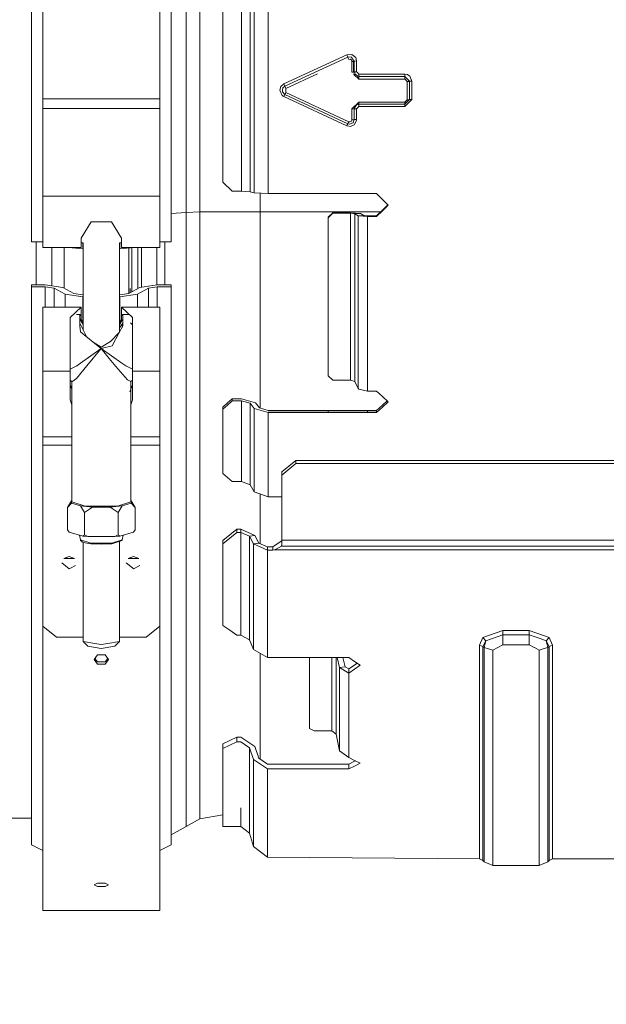
# Model space of a CAD drawing. Units: millimetres. Extents: x 755 to 8656, y -278 to 3601.
# Drawn here: x 3929 to 4057, y 604 to 817 of the extents above; entities that cross this region are included whole.
import ezdxf

# ---------------------------------------------------------------- set-up
doc = ezdxf.new("R2010")
doc.units = ezdxf.units.MM
doc.layers.add('1', color=7, linetype='Continuous', true_color=0xffffff)
doc.styles.add('blockfont', font='simplex.shx')
doc.dimstyles.get("Standard").update_dxf_attribs({"dimtxt": 0.18, "dimasz": 0.18, "dimexe": 0.18, "dimexo": 0.0625, "dimgap": 0.09, "dimtad": 0, "dimtih": 1, "dimtoh": 1, "dimdec": 4, "dimzin": 0, "dimdsep": 46, "dimtxsty": 'Standard', "dimcen": 0.09, "dimadec": 0, "dimazin": 0, "dimtfac": 1, "dimtdec": 4, "dimtofl": 0, "dimtmove": 0, "dimatfit": 3, "dimfxl": 1, "dimtolj": 1, "dimtzin": 0, "dimarcsym": 0})

# ---------------------------------------------------------------- blocks, each defined once
blk = doc.blocks.new('_U3')
at = {"layer": '1', "color": 18, "lineweight": 35}
for p, q in [((4365, 1300), (4365, 246.747462)), ((2000, 430), (2000, 246.747462)), ((2000, 248.747462), (3074.541667, 248.747462)), ((4365, 248.747462), (3290.458333, 248.747462))]:
    blk.add_line(p, q, dxfattribs=at)
at = {"layer": '1', "color": 18, "lineweight": 13}
for p, q in [((3079.166667, 173.747462), (3054.166667, 173.747462)), ((3054.166667, 173.747462), (3054.166667, 79.997462)), ((3310.833333, 173.747462), (3285.833333, 173.747462)), ((3310.833333, 79.997462), (3310.833333, 173.747462)), ((3054.166667, 79.997462), (3079.166667, 79.997462)), ((3285.833333, 79.997462), (3310.833333, 79.997462))]:
    blk.add_line(p, q, dxfattribs=at)
at = {"layer": '1', "color": 18, "lineweight": 70}
for points in [[(2000, 248.747462), (2049.999951, 262.144921), (2050.000049, 235.350002)], [(4365, 248.747462), (4315.000049, 235.350002), (4314.999951, 262.144921)]]:
    blk.add_solid(points, dxfattribs=at)
at = {"layer": '1', "color": 18, "linetype": 'Continuous', "lineweight": 13, "char_height": 50, "attachment_point": 7, "line_spacing_factor": 0.903614, "style": 'blockfont'}
for s, insert in [('\\W1.4631;93.1', (3078.691667, 209.851628)), ('\\W1.1591;2365', (3078.691667, 87.976628))]:
    blk.add_mtext(s, dxfattribs=dict(at, insert=insert))
blk = doc.blocks.new('_U10')
at = {"layer": '1', "color": 18, "lineweight": 35}
for p, q in [((974.846274, 1197.49653), (974.846274, -240.037087)), ((8425.999552, 1012.762573), (8425.999552, -240.037087)), ((974.846274, -238.037087), (4619.704163, -238.037087)), ((8425.999552, -238.037087), (4781.141663, -238.037087))]:
    blk.add_line(p, q, dxfattribs=at)
at = {"layer": '1', "color": 18, "lineweight": 70}
for points in [[(974.846274, -238.037087), (1024.846224, -224.639628), (1024.846323, -251.434547)], [(8425.999552, -238.037087), (8375.999601, -251.434547), (8375.999503, -224.639628)]]:
    blk.add_solid(points, dxfattribs=at)
at = {"layer": '1', "color": 18, "linetype": 'Continuous', "lineweight": 13, "insert": (4623.854163, -276.932921), "char_height": 50, "attachment_point": 7, "line_spacing_factor": 0.903614, "style": 'blockfont'}
blk.add_mtext('\\W1.1836;OAL', dxfattribs=at)

msp = doc.modelspace()

# ---------------------------------------------------------------- linework, layer by layer
at = {"layer": '1', "color": 18, "linetype": 'Continuous', "lineweight": 13}
for p, q in [((3931.798726, 846.998003), (3931.798726, 769.190398)), ((3934.223682, 800.280896), (3934.223682, 845.288423)), ((3959.623605, 800.280896), (3959.623605, 845.288423)), ((3979.237348, 780.059126), (3979.237348, 833.810773)), ((3973.314792, 782.162037), (3973.314792, 833.300975)), ((3977.31474, 833.299008), (3977.31474, 780.166534)), ((3962.048799, 822.754964), (3962.048799, 769.190398)), ((3965.334922, 822.380629), (3965.334922, 775.575843)), ((3968.33542, 822.038856), (3968.33542, 775.747684)), ((3980.07825, 820.008186), (3980.07825, 779.841748)), ((3983.154327, 820.442048), (3983.154327, 805.691388)), ((3986.547023, 803.480235), (4000.180751, 809.829679)), ((3986.758262, 802.989092), (4000.392467, 809.320238)), ((4001.316577, 809.885052), (4000.180751, 809.829679)), ((4000.180751, 809.829679), (4000.333339, 809.48731)), ((4000.333339, 809.486952), (4000.333339, 809.48731)), ((4000.392467, 809.320238), (4000.333339, 809.486952)), ((4000.392467, 809.320238), (4001.150161, 809.355047)), ((4000.392467, 809.320238), (4000.497848, 809.06662)), ((4000.603229, 808.812168), (4000.497848, 809.06662)), ((4000.603229, 808.812168), (4000.97087, 808.833864)), ((4001.050979, 808.767882), (4000.97087, 808.833864)), ((4001.061469, 808.758941), (4001.050979, 808.767882)), ((4001.061469, 808.758941), (4001.253158, 808.601108)), ((4001.150161, 809.355047), (4001.246005, 809.219626)), ((4001.246005, 809.219626), (4001.26031, 809.199539)), ((4001.31467, 808.362988), (4001.253158, 808.601108)), ((4001.26031, 809.199539), (4001.261264, 809.198287)), ((4001.261264, 809.198287), (4001.26794, 809.188929)), ((4001.26794, 809.188929), (4001.814872, 808.418182)), ((4001.31467, 808.362988), (4001.668483, 808.37914)), ((4001.31467, 808.362988), (4001.31467, 806.024221)), ((4001.316577, 809.885052), (4001.560718, 809.677985)), ((4001.560718, 809.677985), (4001.576453, 809.664455)), ((4002.131015, 809.193817), (4001.576453, 809.664455)), ((4001.814872, 808.418182), (4001.668483, 808.3792)), ((4001.668483, 808.3792), (4001.668483, 808.37914)), ((4001.668483, 808.3792), (4001.668483, 806.038168)), ((4001.668483, 808.37914), (4001.668483, 806.038168)), ((4001.814872, 808.418182), (4001.961261, 808.457282)), ((4001.814872, 808.418182), (4001.814872, 806.071904)), ((4001.961261, 808.457282), (4001.972228, 808.457759)), ((4002.314597, 808.473435), (4001.972228, 808.457759)), ((4002.314597, 808.473435), (4002.131015, 809.193817)), ((4002.314597, 808.473435), (4002.314597, 806.119588)), ((4001.31467, 806.024221), (4001.664668, 806.037989)), ((4001.664668, 806.037989), (4001.668483, 806.038168)), ((4001.814872, 806.071904), (4001.668483, 806.038168)), ((4001.814872, 806.071904), (4001.882583, 806.087521)), ((4001.814872, 806.071904), (4001.905182, 805.981885)), ((4001.882583, 806.087521), (4001.961261, 806.105581)), ((4001.882583, 806.087521), (4001.989871, 805.586007)), ((4001.961261, 806.105581), (4001.979381, 806.106296)), ((4002.314597, 806.119588), (4001.979381, 806.106296)), ((4002.482444, 805.952159), (4002.314597, 806.119588)), ((3983.154327, 805.691388), (3983.154327, 779.669967)), ((3993.86187, 805.691388), (3986.969739, 802.500811)), ((4001.649796, 805.691388), (4001.775363, 805.566681)), ((4001.858264, 805.41214), (4001.753837, 805.606809)), ((4001.858264, 805.41214), (4001.924068, 805.32327)), ((4001.924068, 805.32327), (4001.998454, 805.241194)), ((4001.989871, 805.586007), (4002.588779, 805.152026)), ((4001.998454, 805.241194), (4002.009422, 805.230406)), ((4002.009422, 805.230406), (4002.182513, 805.09105)), ((4002.379924, 804.987577), (4002.182513, 805.09105)), ((4002.8148, 804.53482), (4002.334931, 805.01116)), ((4002.482444, 805.952159), (4002.749473, 805.68513)), ((4002.8148, 805.159059), (4002.588779, 805.152026)), ((4002.733874, 805.156541), (4002.8148, 805.075911)), ((4002.749473, 805.68513), (4002.8148, 805.620041)), ((4002.8148, 805.620041), (4002.8148, 805.273321)), ((4012.814552, 805.620041), (4002.8148, 805.620041)), ((4002.8148, 805.25389), (4002.8148, 805.273321)), ((4002.8148, 805.159059), (4002.8148, 805.25389)), ((4002.8148, 805.159059), (4002.8148, 805.075911)), ((4002.8148, 805.075911), (4012.814552, 805.075911)), ((4002.8148, 805.075911), (4002.8148, 804.900971)), ((4002.8148, 804.899064), (4002.8148, 804.900971)), ((4002.8148, 804.53482), (4002.8148, 804.899064)), ((4002.8148, 804.53482), (4012.814552, 804.53482)), ((4012.814552, 805.620041), (4013.388664, 805.505958)), ((4012.814552, 805.620041), (4012.814552, 805.25389)), ((4012.814552, 805.075911), (4012.814552, 805.25389)), ((4012.814552, 805.075911), (4013.012439, 804.878977)), ((4012.814552, 805.075911), (4012.814552, 804.900256)), ((4012.814552, 804.899064), (4012.814552, 804.900256)), ((4012.814552, 804.53482), (4012.814552, 804.899064)), ((4012.913734, 804.436472), (4012.814552, 804.53482)), ((4013.112575, 804.238763), (4012.913734, 804.436472)), ((4013.410121, 804.482487), (4013.012439, 804.878977)), ((4013.314754, 804.038134), (4013.112575, 804.238763)), ((4013.66809, 804.050234), (4013.314754, 804.038134)), ((4013.314754, 804.038134), (4013.314754, 800.060716)), ((4013.388664, 805.505958), (4013.411552, 805.496243)), ((4013.410121, 804.482487), (4013.814956, 804.07944)), ((4013.410121, 804.482487), (4013.669044, 804.050413)), ((4013.868362, 805.187908), (4013.411552, 805.496243)), ((4013.669044, 804.050413), (4013.66809, 804.050234)), ((4013.814956, 804.07944), (4013.669044, 804.050413)), ((4013.814479, 800.089207), (4013.814956, 804.07944)), ((4013.814956, 804.07944), (4013.961345, 804.108647)), ((4013.868362, 805.187908), (4014.314681, 804.120746)), ((4014.314681, 804.120746), (4013.961345, 804.108647)), ((4014.314681, 800.117639), (4014.314681, 804.120746)), ((3985.906869, 802.910772), (3985.681087, 802.144793)), ((3985.681087, 802.144793), (3986.202031, 800.980356)), ((3986.547023, 803.480235), (3985.906869, 802.910772)), ((3986.254483, 802.040783), (3986.220866, 801.806179)), ((3986.758262, 801.180926), (3986.220866, 801.806179)), ((3986.259013, 802.073506), (3986.254483, 802.040783)), ((3986.337453, 802.621093), (3986.259013, 802.073506)), ((3986.337453, 802.621093), (3986.758262, 802.989092)), ((3986.547023, 803.480235), (3986.649781, 803.241101)), ((3986.649781, 803.241101), (3986.758262, 802.989092)), ((3986.758262, 802.989092), (3986.863881, 802.74519)), ((3986.969739, 802.500811), (3986.863881, 802.74519)), ((3986.969739, 802.500811), (3986.969739, 802.049962)), ((3986.969739, 802.033272), (3986.969739, 802.049962)), ((3986.969739, 802.033272), (3986.969739, 801.599768)), ((3959.623605, 800.280896), (3934.223682, 800.280896)), ((3934.223682, 798.121837), (3934.223682, 800.280896)), ((3959.623605, 798.121837), (3959.623605, 800.280896)), ((3986.527473, 800.768283), (3986.202031, 800.980356)), ((3986.547023, 800.759104), (3986.527473, 800.768283)), ((3986.547023, 800.759104), (3986.69365, 801.064757)), ((3986.547023, 800.759104), (4000.180751, 794.383672)), ((3986.69365, 801.064757), (3986.758262, 801.180926)), ((3986.758262, 801.180926), (3986.86412, 801.390556)), ((4000.39199, 794.827488), (3986.758262, 801.180926)), ((3986.969739, 801.599768), (3986.86412, 801.390556)), ((4000.603229, 795.267788), (3986.969739, 801.599768)), ((4012.814552, 799.563077), (4013.017207, 799.764779)), ((4013.216048, 799.962607), (4013.017207, 799.764779)), ((4013.314754, 800.060716), (4013.216048, 799.962607)), ((4013.66809, 800.069061), (4013.314754, 800.060716)), ((4013.318568, 799.593535), (4013.617069, 799.891797)), ((4014.314681, 800.117639), (4013.569385, 799.370852)), ((4013.814479, 800.089207), (4013.617069, 799.891797)), ((4013.617069, 799.891797), (4013.669044, 800.06918)), ((4013.669044, 800.06918), (4013.66809, 800.069061)), ((4013.814479, 800.089207), (4013.669044, 800.06918)), ((4013.961345, 800.109294), (4013.814479, 800.089207)), ((4013.961345, 800.109294), (4013.966113, 800.109413)), ((4014.314681, 800.117639), (4013.966113, 800.109413)), ((3934.223682, 798.121837), (3959.623605, 798.121837)), ((3934.223682, 779.087034), (3934.223682, 798.121837)), ((3959.623605, 779.087034), (3959.623605, 798.121837)), ((4001.31467, 798.069325), (4002.8148, 799.563077)), ((4001.31467, 798.069325), (4001.668483, 798.075762)), ((4001.31467, 798.069325), (4001.31467, 795.71965)), ((4001.814872, 798.091379), (4001.668483, 798.075762)), ((4001.880693, 798.157321), (4001.814872, 798.091379)), ((4001.88306, 798.098591), (4001.814872, 798.091379)), ((4001.814872, 798.091379), (4001.814872, 795.734075)), ((4002.312213, 798.925188), (4001.874, 798.32342)), ((4001.88306, 798.098591), (4001.874, 798.32342)), ((4001.88306, 798.098591), (4001.962692, 798.107055)), ((4001.962692, 798.107055), (4001.978904, 798.107293)), ((4002.314597, 798.113433), (4001.978904, 798.107293)), ((4002.8148, 799.029735), (4002.312213, 798.925188)), ((4002.379924, 798.178521), (4002.314597, 798.113433)), ((4002.314597, 795.748559), (4002.314597, 798.113433)), ((4002.64886, 798.448232), (4002.379924, 798.178521)), ((4002.64886, 798.448232), (4002.8148, 798.614648)), ((4002.8148, 799.090353), (4002.738104, 799.013781)), ((4002.8148, 799.563077), (4012.814552, 799.563077)), ((4002.8148, 799.563077), (4002.8148, 799.218383)), ((4002.8148, 799.090353), (4002.8148, 799.218383)), ((4002.8148, 799.029735), (4002.8148, 799.090353)), ((4012.814552, 799.090353), (4002.8148, 799.090353)), ((4002.8148, 799.029735), (4002.8148, 798.959818)), ((4002.8148, 798.959818), (4002.8148, 798.943368)), ((4002.8148, 798.614648), (4002.8148, 798.943368)), ((4012.814552, 798.614648), (4002.8148, 798.614648)), ((4012.814552, 799.563077), (4012.814552, 799.218383)), ((4013.219386, 799.494651), (4012.814552, 799.090353)), ((4013.219386, 799.494651), (4012.814552, 799.217489)), ((4012.814552, 798.614648), (4013.554126, 799.355713)), ((4012.814552, 799.218383), (4012.814552, 799.217489)), ((4012.814552, 799.090353), (4012.814552, 799.217489)), ((4012.814552, 799.090353), (4012.814552, 798.961964)), ((4012.814552, 798.961964), (4012.814552, 798.959818)), ((4012.814552, 798.614648), (4012.814552, 798.959818)), ((4013.219386, 799.494651), (4013.308555, 799.583462)), ((4013.554126, 799.355713), (4013.247997, 799.048987)), ((4013.318568, 799.593535), (4013.308555, 799.583462)), ((4013.569385, 799.370852), (4013.554126, 799.355713)), ((4000.846893, 795.222071), (4001.067191, 795.325604)), ((4001.101524, 795.341697), (4001.067191, 795.325604)), ((4001.101524, 795.341697), (4001.179248, 795.378414)), ((4001.179248, 795.378414), (4001.31467, 795.71965)), ((4001.31467, 795.71965), (4001.668483, 795.723882)), ((4001.814872, 795.734075), (4001.544982, 795.050052)), ((4001.668483, 795.723882), (4001.67039, 795.724002)), ((4001.814872, 795.734075), (4001.67039, 795.724002)), ((4002.305061, 795.566407), (4001.760513, 794.579116)), ((4001.962692, 795.744386), (4001.814872, 795.734075)), ((4002.314597, 795.748559), (4001.962692, 795.744386)), ((4002.314597, 795.748559), (4002.305061, 795.566407)), ((4000.180751, 794.383672), (4000.2909, 794.61458)), ((4000.180751, 794.383672), (4001.001865, 794.253913)), ((4000.2909, 794.61458), (4000.39199, 794.827488)), ((4000.39199, 794.827488), (4000.497371, 795.047072)), ((4000.880271, 794.734982), (4000.39199, 794.827488)), ((4000.603229, 795.267788), (4000.497371, 795.047072)), ((4000.603229, 795.267788), (4000.846893, 795.222071)), ((4000.880271, 794.734982), (4001.319438, 794.943181)), ((4001.001865, 794.253913), (4001.760513, 794.579116)), ((4001.319438, 794.943181), (4001.388103, 794.975725)), ((4001.388103, 794.975725), (4001.544982, 795.050052)), ((3975.314647, 780.166534), (3973.314792, 782.162037)), ((3934.223682, 779.087034), (3934.223682, 769.896236)), ((3959.623605, 779.087034), (3934.223682, 779.087034)), ((3959.623605, 779.087034), (3959.623605, 769.896236)), ((3977.31474, 780.166534), (3975.314647, 780.166534)), ((3979.237348, 780.059126), (3977.31474, 780.166534)), ((3980.07825, 779.841748), (3979.237348, 780.059126)), ((3980.07825, 779.841748), (3983.154327, 779.669967)), ((3981.389314, 779.768533), (3981.389314, 775.747684)), ((3996.164829, 779.669967), (3983.154327, 779.669967)), ((4004.664928, 779.669967), (3996.164829, 779.669967)), ((4006.664783, 779.669967), (4004.664928, 779.669967)), ((4007.923156, 778.416541), (4006.664783, 779.669967)), ((4009.16484, 777.179745), (4007.923156, 778.416541)), ((4007.923156, 775.944737), (4009.16484, 777.179745)), ((4009.110313, 777.234057), (4007.929832, 776.069072)), ((3965.334922, 775.575843), (3962.048799, 775.387635)), ((3968.33542, 775.747684), (3965.334922, 775.575843)), ((3965.334922, 775.575843), (3965.334922, 730.30391)), ((3968.33542, 775.747684), (3968.33542, 730.972615)), ((3981.389314, 775.747684), (3968.33542, 775.747684)), ((3981.389314, 775.747684), (4007.60424, 775.747684)), ((3981.389314, 775.747684), (3981.389314, 733.10459)), ((3996.164829, 774.536577), (3997.164756, 775.530604)), ((3996.164829, 774.409381), (3997.164756, 775.403407)), ((3996.164829, 774.409381), (3996.164829, 774.536577)), ((3996.164829, 740.079132), (3996.164829, 774.409381)), ((3997.164756, 775.403407), (3997.164756, 775.530604)), ((4000.966102, 775.530604), (3997.164756, 775.530604)), ((4000.966102, 775.403407), (3997.164756, 775.403407)), ((4000.966102, 775.530604), (4000.966102, 775.403407)), ((4003.132373, 775.337902), (4000.966102, 775.530604)), ((4000.966102, 739.140776), (4000.966102, 775.403407)), ((4001.950771, 775.315788), (4000.966102, 775.403407)), ((4003.132373, 775.337902), (4001.950771, 775.315788)), ((4001.950771, 775.315788), (4001.950771, 738.852528)), ((4002.695113, 774.868336), (4001.950771, 775.315788)), ((4002.695113, 774.868336), (4003.876716, 774.89045)), ((4002.695113, 737.380233), (4002.695113, 774.868336)), ((4002.831489, 774.820355), (4002.695113, 774.868336)), ((4003.931552, 774.871257), (4002.831489, 774.820355)), ((4004.664928, 774.693158), (4002.831489, 774.820355)), ((4003.876716, 774.89045), (4003.132373, 775.337902)), ((4003.931552, 774.871257), (4003.876716, 774.89045)), ((4004.664928, 774.820355), (4003.931552, 774.871257)), ((4004.664928, 774.820355), (4004.664928, 774.799135)), ((4006.664783, 774.820355), (4004.664928, 774.820355)), ((4004.664928, 774.799135), (4006.664783, 774.799135)), ((4004.664928, 774.799135), (4004.664928, 774.693158)), ((4004.664928, 774.693158), (4004.664928, 773.995486)), ((4006.664783, 774.693158), (4004.664928, 774.693158)), ((4004.664928, 736.803737), (4004.664928, 773.995486)), ((4006.664783, 774.820355), (4007.929832, 776.069072)), ((4006.664783, 774.693158), (4007.923156, 775.944737)), ((4006.664783, 774.820355), (4006.664783, 774.799135)), ((4006.664783, 774.799135), (4006.664783, 774.693158)), ((3944.736272, 773.510125), (3942.548782, 769.981173)), ((3949.111253, 773.510125), (3944.736272, 773.510125)), ((3949.111253, 773.510125), (3951.298743, 769.981173)), ((3934.223682, 769.896236), (3934.223682, 767.991987)), ((3942.548782, 769.981173), (3942.548782, 769.896236)), ((3942.548782, 769.896236), (3942.548782, 767.991987)), ((3951.298743, 769.981173), (3951.298743, 769.896236)), ((3951.298743, 767.991987), (3951.298743, 769.896236)), ((3959.623605, 769.896236), (3959.623605, 767.991987)), ((3931.798726, 769.190398), (3934.223682, 769.190398)), ((3932.805806, 769.190398), (3932.805806, 759.848443)), ((3934.223682, 767.991987), (3942.548782, 767.991987)), ((3936.151296, 767.991987), (3936.151296, 759.650085)), ((3938.88858, 759.128378), (3938.88858, 767.991987)), ((3939.790861, 767.991987), (3942.89282, 767.683294)), ((3943.012029, 768.984523), (3942.548782, 768.984523)), ((3942.89282, 768.984523), (3942.89282, 767.683294)), ((3942.89282, 767.683294), (3943.012029, 767.683294)), ((3943.012029, 768.984523), (3943.012029, 750.002098)), ((3950.835258, 768.984523), (3950.835258, 749.533291)), ((3951.298743, 768.984523), (3950.835258, 768.984523)), ((3950.835258, 767.683294), (3950.954705, 767.683294)), ((3950.954705, 768.984523), (3950.954705, 767.683294)), ((3950.954705, 767.683294), (3954.056665, 767.991987)), ((3959.623605, 767.991987), (3951.298743, 767.991987)), ((3952.892572, 767.876142), (3952.892572, 757.964599)), ((3953.519613, 758.317752), (3953.519613, 767.938542)), ((3954.851657, 767.991987), (3954.851657, 759.06797)), ((3955.658704, 767.991987), (3955.658704, 759.357612)), ((3959.004194, 767.991987), (3959.004194, 759.837833)), ((3962.048799, 769.190398), (3959.623605, 769.190398)), ((3960.724622, 769.190398), (3960.724622, 759.848443)), ((3931.798726, 759.848443), (3934.769422, 759.848443)), ((3931.798726, 759.433356), (3931.798726, 759.848443)), ((3931.798726, 759.433356), (3934.769422, 759.433356)), ((3931.798726, 689.326015), (3931.798726, 759.433356)), ((3934.769422, 759.848443), (3938.581735, 759.301212)), ((3934.769422, 759.433356), (3936.678678, 759.159234)), ((3934.769422, 755.031434), (3934.769422, 759.433356)), ((3936.678678, 759.159234), (3936.678678, 755.031434)), ((3939.080507, 757.806447), (3936.678678, 759.159234)), ((3938.581735, 759.301212), (3940.983325, 757.948485)), ((3952.863961, 757.948485), (3955.26579, 759.301212)), ((3953.214198, 759.102053), (3953.214198, 758.145741)), ((3957.168609, 759.159234), (3954.767019, 757.806447)), ((3955.26579, 759.301212), (3959.078103, 759.848443)), ((3959.078103, 759.433356), (3957.168609, 759.159234)), ((3957.168609, 755.031434), (3957.168609, 759.159234)), ((3959.078103, 759.848443), (3962.048799, 759.848443)), ((3959.078103, 755.031434), (3959.078103, 759.433356)), ((3962.048799, 759.433356), (3959.078103, 759.433356)), ((3962.048799, 759.848443), (3962.048799, 759.433356)), ((3962.048799, 729.571598), (3962.048799, 759.433356)), ((3939.080507, 757.806447), (3939.080507, 755.031434)), ((3942.89282, 757.259217), (3939.080507, 757.806447)), ((3940.983325, 757.948485), (3942.89282, 757.674363)), ((3942.89282, 757.674363), (3943.012029, 757.674363)), ((3942.89282, 751.744628), (3942.89282, 757.259217)), ((3943.012029, 757.259217), (3942.89282, 757.259217)), ((3950.835258, 757.674363), (3950.954705, 757.674363)), ((3950.954705, 757.259217), (3950.835258, 757.259217)), ((3950.954705, 757.674363), (3952.863961, 757.948485)), ((3954.767019, 757.806447), (3950.954705, 757.259217)), ((3950.954705, 751.744716), (3950.954705, 757.259217)), ((3954.767019, 755.031434), (3954.767019, 757.806447)), ((3934.223682, 755.031434), (3934.223682, 750.144807)), ((3942.548782, 755.031434), (3934.223682, 755.031434)), ((3940.151244, 752.804783), (3942.548782, 755.004314)), ((3942.548782, 755.004314), (3942.548782, 755.031434)), ((3942.548782, 753.466275), (3942.548782, 755.004314)), ((3951.298743, 755.031434), (3951.298743, 755.004314)), ((3959.623605, 755.031434), (3951.298743, 755.031434)), ((3953.696281, 752.804783), (3951.298743, 755.004314)), ((3951.298743, 753.466275), (3951.298743, 755.004314)), ((3959.623605, 755.031434), (3959.623605, 750.144807)), ((3940.151244, 750.144807), (3940.151244, 752.804783)), ((3942.224771, 753.440347), (3941.560703, 753.440347)), ((3942.224771, 753.161275), (3942.548782, 753.466275)), ((3942.224771, 750.993934), (3942.224771, 753.440347)), ((3942.548782, 753.466275), (3942.548782, 753.45501)), ((3942.548782, 753.45501), (3942.548782, 752.044645)), ((3951.298743, 753.466275), (3951.298743, 753.45501)), ((3951.622754, 753.161275), (3951.298743, 753.466275)), ((3951.298743, 752.044645), (3951.298743, 753.45501)), ((3951.622754, 753.440347), (3951.622754, 750.993934)), ((3953.003501, 753.440347), (3951.622754, 753.440347)), ((3953.696281, 752.804783), (3953.696281, 750.144807)), ((3943.012029, 751.284072), (3942.224771, 752.509859)), ((3942.224771, 750.993934), (3942.382127, 749.63024)), ((3942.23097, 751.514223), (3943.779349, 748.516572)), ((3942.548782, 752.383617), (3943.012029, 751.523219)), ((3942.548782, 752.044645), (3942.799184, 751.615478)), ((3951.622754, 750.993934), (3950.829297, 749.522236)), ((3950.835258, 751.034133), (3951.622754, 752.509859)), ((3951.298743, 752.383617), (3950.835258, 751.522893)), ((3950.835258, 751.250372), (3951.298743, 752.044645)), ((3951.616555, 751.514223), (3950.835258, 750.512825)), ((3951.616555, 751.514223), (3951.4209, 750.619536)), ((3953.696281, 751.209405), (3953.262142, 751.618072)), ((3934.223682, 741.139916), (3934.223682, 750.144807)), ((3940.151244, 741.139916), (3940.151244, 750.144807)), ((3945.142061, 747.430411), (3942.382127, 749.63024)), ((3942.975157, 750.073482), (3943.012029, 750.05317)), ((3948.941737, 747.584429), (3950.829297, 749.522236)), ((3950.829297, 749.522236), (3949.273139, 746.635941)), ((3953.696281, 741.139916), (3953.696281, 750.144807)), ((3959.623605, 741.139916), (3959.623605, 750.144807)), ((3946.923763, 746.350196), (3945.142061, 747.430411)), ((3946.923763, 746.010569), (3945.142061, 747.430411)), ((3946.923763, 746.350196), (3948.941737, 747.584429)), ((3946.923763, 746.010569), (3949.273139, 746.635941)), ((3946.923763, 746.010569), (3942.438871, 742.85486)), ((3946.923763, 746.010569), (3943.810254, 742.284504)), ((3946.923763, 746.010569), (3948.593646, 743.891683)), ((3951.408654, 742.85486), (3946.923763, 746.010569)), ((3940.151244, 741.583089), (3941.611081, 742.272404)), ((3941.520005, 739.543465), (3943.810254, 742.284504)), ((3941.611081, 742.272404), (3942.438871, 742.85486)), ((3948.593646, 743.891683), (3950.104743, 742.150393)), ((3952.613622, 739.259866), (3950.104743, 742.150393)), ((3951.408654, 742.85486), (3952.236444, 742.272404)), ((3953.696281, 741.583036), (3952.236444, 742.272404)), ((3940.151244, 741.139916), (3934.223682, 741.139916)), ((3934.223682, 726.867107), (3934.223682, 741.139916)), ((3940.151244, 734.880832), (3940.151244, 741.139916)), ((3953.696281, 741.139916), (3953.696281, 734.880832)), ((3959.623605, 741.139916), (3953.696281, 741.139916)), ((3959.623605, 726.867107), (3959.623605, 741.139916)), ((3997.164756, 739.140776), (3996.164829, 740.079132)), ((3940.528661, 738.778141), (3940.151244, 739.157731)), ((3940.527556, 737.209926), (3940.151244, 738.177028)), ((3940.510303, 712.724951), (3940.510303, 738.796605)), ((3940.528661, 738.778141), (3941.520005, 739.543465)), ((3952.613622, 739.259866), (3953.337222, 738.83858)), ((3953.100465, 736.645812), (3953.696281, 738.177028)), ((3953.696281, 739.192213), (3953.337222, 738.83858)), ((3953.337222, 738.83858), (3953.337222, 712.724951)), ((4000.966102, 739.140776), (3997.164756, 739.140776)), ((4001.950771, 738.852528), (4000.966102, 739.140776)), ((4002.695113, 737.380233), (4001.950771, 738.852528)), ((4002.831489, 737.222341), (4002.695113, 737.380233)), ((4004.664928, 736.803737), (4002.831489, 737.222341)), ((4006.664783, 736.803737), (4004.664928, 736.803737)), ((4007.923156, 735.628036), (4006.664783, 736.803737)), ((4009.16484, 734.467891), (4007.923156, 735.628036)), ((3940.510303, 733.80968), (3940.151244, 734.880832)), ((3953.337222, 733.809775), (3953.696281, 734.880832)), ((3974.314719, 734.214929), (3973.314792, 733.291951)), ((3974.314719, 733.760503), (3973.314792, 732.837525)), ((3975.314647, 735.137907), (3974.314719, 734.214929)), ((3975.314647, 734.68354), (3974.314719, 733.760503)), ((3975.314647, 735.137907), (3975.314647, 734.68354)), ((3977.31474, 735.137907), (3975.314647, 735.137907)), ((3977.31474, 734.68354), (3975.314647, 734.68354)), ((3980.390817, 734.260169), (3977.31474, 735.137907)), ((3977.31474, 734.68354), (3977.31474, 717.124787)), ((3979.237348, 734.134939), (3977.31474, 734.68354)), ((3979.237348, 734.134939), (3979.237348, 716.405895)), ((3980.07825, 733.024266), (3979.237348, 734.134939)), ((3981.231958, 733.149496), (3980.390817, 734.260169)), ((4006.664783, 732.600895), (4007.929832, 733.766642)), ((4007.923156, 733.314958), (4009.16484, 734.467891)), ((4008.92961, 734.687674), (4007.929832, 733.766642)), ((3973.314792, 732.837525), (3973.314792, 733.291951)), ((3973.314792, 732.837525), (3973.314792, 718.867806)), ((3983.154327, 732.146528), (3980.07825, 733.024266)), ((3980.07825, 714.95035), (3980.07825, 733.024266)), ((3983.154327, 732.600895), (3981.231958, 733.149496)), ((3983.154327, 732.600895), (3996.164829, 732.600895)), ((4006.664783, 732.525197), (3983.154327, 732.525197)), ((3983.154327, 713.800099), (3983.154327, 732.146528)), ((3996.164829, 732.146528), (3983.154327, 732.146528)), ((3996.164829, 732.600895), (4004.664928, 732.600895)), ((3996.164829, 732.600895), (3996.164829, 732.525197)), ((3996.164829, 732.525197), (3996.164829, 732.146528)), ((3996.164829, 732.146528), (4004.664928, 732.146528)), ((4004.664928, 732.600895), (4004.664928, 732.525197)), ((4006.664783, 732.600895), (4004.664928, 732.600895)), ((4004.664928, 732.525197), (4004.664928, 732.146528)), ((4004.664928, 732.146528), (4006.664783, 732.146528)), ((4006.664783, 732.146528), (4007.923156, 733.314958)), ((4006.664783, 732.600895), (4006.664783, 732.525197)), ((4006.664783, 732.525197), (4006.664783, 732.146528)), ((3962.048799, 689.326015), (3962.048799, 729.571598)), ((3965.334922, 690.996376), (3965.334922, 730.30391)), ((3968.33542, 692.096439), (3968.33542, 730.972615)), ((3940.510303, 726.867107), (3934.223682, 726.867107)), ((3934.223682, 725.050774), (3934.223682, 726.867107)), ((3934.223682, 725.050774), (3934.223682, 685.712722)), ((3934.223682, 725.050774), (3940.510303, 725.050774)), ((3959.623605, 726.867107), (3953.337222, 726.867107)), ((3959.623605, 725.050774), (3953.337222, 725.050774)), ((3959.623605, 725.050774), (3959.623605, 726.867107)), ((3959.623605, 725.050774), (3959.623605, 685.712722)), ((3986.11477, 719.23205), (3989.114791, 721.726325)), ((3986.11477, 718.565252), (3989.114791, 721.059588)), ((3989.114791, 721.726325), (4138.214618, 721.726325)), ((3989.114791, 721.059588), (3989.114791, 721.726325)), ((3989.114791, 721.059588), (4138.214618, 721.059588)), ((3974.314719, 717.996326), (3973.314792, 718.867806)), ((3986.11477, 718.565252), (3986.11477, 719.23205)), ((3986.11477, 704.431024), (3986.11477, 718.565252)), ((3975.314647, 717.124787), (3974.314719, 717.996326)), ((3977.31474, 717.124787), (3975.314647, 717.124787)), ((3979.237348, 716.405895), (3977.31474, 717.124787)), ((3980.07825, 714.95035), (3979.237348, 716.405895)), ((3983.154327, 713.800099), (3980.07825, 714.95035)), ((3981.389314, 714.460098), (3981.389314, 703.664505)), ((3940.477639, 712.990788), (3939.593583, 711.538282)), ((3940.477639, 712.459114), (3939.593583, 711.538282)), ((3940.510303, 713.000613), (3940.477639, 712.990788)), ((3940.477639, 712.459114), (3940.477639, 712.990788)), ((3940.477639, 712.459114), (3942.374736, 711.888459)), ((3940.510303, 712.724951), (3943.430692, 711.790887)), ((3953.337222, 712.724951), (3950.416833, 711.790887)), ((3951.472551, 711.888459), (3953.369886, 712.459114)), ((3953.369886, 712.990788), (3953.337222, 713.000612)), ((3953.369886, 712.990788), (3953.369886, 712.459114)), ((3953.369886, 712.990788), (3954.253703, 711.538282)), ((3953.369886, 712.459114), (3954.253703, 711.538282)), ((3986.11477, 713.800099), (3983.154327, 713.800099)), ((3939.593583, 711.538282), (3939.593583, 706.68259)), ((3942.374736, 711.888459), (3945.026428, 711.622623)), ((3942.374736, 711.888459), (3943.258792, 710.435954)), ((3945.026428, 711.622623), (3943.258792, 710.435954)), ((3943.258792, 710.435954), (3943.258792, 705.580261)), ((3943.430692, 711.790887), (3950.416833, 711.790887)), ((3945.026428, 711.622623), (3948.821098, 711.622623)), ((3948.821098, 711.622623), (3951.472551, 711.888459)), ((3948.821098, 711.622623), (3950.588733, 710.435954)), ((3951.472551, 711.888459), (3950.588733, 710.435954)), ((3950.588733, 710.435954), (3950.588733, 705.580261)), ((3954.253703, 711.538282), (3954.253703, 706.68259)), ((3939.593583, 706.68259), (3939.968139, 706.181553)), ((3939.968139, 706.181553), (3942.884237, 705.304411)), ((3942.884237, 705.304411), (3943.258792, 705.580261)), ((3943.258792, 705.580261), (3944.007427, 705.191818)), ((3949.840099, 705.191818), (3950.588733, 705.580261)), ((3950.588733, 705.580261), (3950.96305, 705.304411)), ((3950.96305, 705.304411), (3953.879386, 706.181553)), ((3953.879386, 706.181553), (3954.253703, 706.68259)), ((3974.814683, 705.561724), (3973.314792, 704.337922)), ((3976.314813, 706.785527), (3974.814683, 705.561724)), ((3976.314813, 706.101444), (3974.814683, 704.877642)), ((3976.314813, 706.785527), (3976.314813, 706.101444)), ((3977.175027, 706.785527), (3976.314813, 706.785527)), ((3977.175027, 706.101444), (3976.314813, 706.101444)), ((3977.175027, 706.785527), (3977.175027, 706.101444)), ((3980.251104, 705.464211), (3977.175027, 706.785527)), ((3977.175027, 706.101444), (3977.175027, 683.797863)), ((3979.097635, 705.275622), (3977.175027, 706.101444)), ((3942.391187, 704.476085), (3942.194357, 705.511922)), ((3942.391187, 704.476085), (3944.657356, 703.794447)), ((3942.391187, 704.324511), (3942.391187, 704.476085)), ((3942.998439, 703.931001), (3942.391187, 704.324511)), ((3942.884237, 705.304411), (3944.007427, 705.191818)), ((3942.998439, 703.931001), (3944.657356, 703.642932)), ((3943.012029, 703.928641), (3943.012029, 682.422426)), ((3944.007427, 705.191818), (3949.840099, 705.191818)), ((3944.657356, 703.794447), (3949.189931, 703.794447)), ((3944.657356, 703.642932), (3946.923763, 703.537491)), ((3946.923763, 703.537491), (3949.189931, 703.642932)), ((3951.4561, 704.476085), (3949.189931, 703.794447)), ((3951.4561, 704.324511), (3949.189931, 703.642932)), ((3949.840099, 705.191818), (3950.96305, 705.304411)), ((3950.835258, 704.137785), (3950.835258, 682.422426)), ((3951.4561, 704.476085), (3951.652926, 705.511904)), ((3951.4561, 704.324511), (3951.4561, 704.476085)), ((3974.814683, 704.877642), (3973.314792, 703.65378)), ((3973.314792, 704.337922), (3973.314792, 703.65378)), ((3973.314792, 703.65378), (3973.314792, 685.903397)), ((3980.251104, 705.464211), (3979.097635, 705.275622)), ((3979.097635, 705.275622), (3979.097635, 682.755676)), ((3979.938775, 703.603593), (3979.097635, 705.275622)), ((3981.092244, 703.792122), (3979.938775, 703.603593)), ((3979.938775, 703.603593), (3979.938775, 680.645552)), ((3983.014613, 702.282277), (3979.938775, 703.603593)), ((3981.092244, 703.792122), (3980.251104, 705.464211)), ((3983.014613, 702.9663), (3981.092244, 703.792122)), ((3984.114677, 702.9663), (3985.114604, 703.610209)), ((3986.11477, 704.254118), (3985.114604, 703.610209)), ((3986.11477, 703.446653), (3986.006051, 703.142074)), ((3986.11477, 704.431024), (4141.214877, 704.431024)), ((3986.11477, 704.431024), (3986.11477, 703.446653)), ((3983.014613, 702.9663), (3983.014613, 702.282277)), ((3984.114677, 702.9663), (3983.014613, 702.9663)), ((3983.014613, 702.282277), (3983.014613, 678.978053)), ((3984.114677, 702.282277), (3983.014613, 702.282277)), ((3984.114677, 702.9663), (3984.114677, 702.282277)), ((3984.486133, 702.300695), (3984.114677, 702.282277)), ((3985.356599, 702.782598), (3984.486133, 702.300695)), ((3984.486133, 702.300695), (4142.843276, 702.300695)), ((3986.006051, 703.142074), (3985.356599, 702.782598)), ((4141.323596, 703.142074), (3986.006051, 703.142074)), ((3938.336164, 699.535576), (3939.923793, 698.227254)), ((3939.923793, 700.853911), (3938.775569, 700.439063)), ((3938.775569, 700.439063), (3941.071779, 700.439063)), ((3939.333513, 700.640645), (3939.088895, 700.439063)), ((3939.923793, 700.853911), (3941.071779, 700.439063)), ((3953.67879, 698.429103), (3952.336103, 699.535576)), ((3953.923732, 700.853911), (3952.775508, 700.439063)), ((3952.775508, 700.439063), (3955.071956, 700.439063)), ((3953.333452, 700.640645), (3953.088834, 700.439063)), ((3953.923732, 700.853911), (3955.071956, 700.439063)), ((3939.923793, 698.227254), (3940.212633, 698.365696)), ((3940.212633, 698.365696), (3941.303521, 698.888567)), ((3953.923732, 698.227254), (3953.67879, 698.429103)), ((3955.30346, 698.888567), (3953.923732, 698.227254)), ((3965.334922, 661.500958), (3965.334922, 690.996376)), ((3968.33542, 692.096439), (3968.33542, 662.924674)), ((3931.798726, 645.184723), (3931.798726, 689.326015)), ((3962.048799, 645.184723), (3962.048799, 689.326015)), ((3934.223682, 685.712722), (3934.223682, 654.577342)), ((3934.223682, 685.712722), (3937.223703, 683.386889)), ((3959.623605, 685.712722), (3956.623584, 683.386889)), ((3959.623605, 685.712722), (3959.623605, 654.577342)), ((3974.814683, 684.8506), (3973.314792, 685.903397)), ((3974.814683, 684.8506), (3976.314813, 683.797863)), ((4034.054309, 684.81746), (4029.73178, 683.265832)), ((4034.054309, 684.81746), (4039.775401, 684.81746)), ((4034.054309, 684.81746), (4034.054309, 683.890131)), ((4039.775401, 684.81746), (4039.775401, 683.890131)), ((4044.09793, 683.265832), (4039.775401, 684.81746)), ((3943.012029, 683.386889), (3937.223703, 683.386889)), ((3943.012029, 682.422426), (3945.542842, 681.982902)), ((3943.012029, 682.422426), (3944.012195, 681.437579)), ((3950.835258, 682.422426), (3948.304445, 681.982902)), ((3950.835258, 682.422426), (3949.83533, 681.437579)), ((3956.623584, 683.386889), (3950.835258, 683.386889)), ((3977.175027, 683.797863), (3976.314813, 683.797863)), ((3979.097635, 682.755676), (3977.175027, 683.797863)), ((3979.938775, 680.645552), (3979.097635, 682.755676)), ((4028.991252, 681.621221), (4029.73178, 683.265832)), ((4029.696494, 681.337443), (4030.398875, 682.588485)), ((4029.73178, 683.265832), (4030.398875, 682.588485)), ((4030.398875, 682.588485), (4030.00167, 681.12686)), ((4030.398875, 682.588485), (4034.054309, 683.890131)), ((4034.054309, 683.890131), (4039.775401, 683.890131)), ((4034.054309, 683.890131), (4034.054309, 681.67868)), ((4039.775401, 683.890131), (4041.949779, 683.115688)), ((4039.775401, 683.890131), (4039.775401, 682.784405)), ((4039.775401, 681.67868), (4039.775401, 682.784405)), ((4041.949779, 683.115688), (4042.158157, 683.04154)), ((4042.158157, 683.04154), (4043.430358, 682.588485)), ((4044.09793, 683.265832), (4043.430358, 682.588485)), ((4043.430358, 682.588485), (4044.132739, 681.337443)), ((4043.430358, 682.588485), (4043.827564, 681.12686)), ((4044.838458, 681.621221), (4044.09793, 683.265832)), ((3946.923763, 680.932012), (3944.012195, 681.437579)), ((3946.923763, 681.743172), (3945.542842, 681.982902)), ((3948.304445, 681.982902), (3946.923763, 681.743172)), ((3946.923763, 680.932012), (3949.83533, 681.437579)), ((3979.938775, 680.645552), (3983.014613, 678.978053)), ((4028.991252, 681.621221), (4029.696494, 681.337443)), ((4028.991252, 655.93752), (4028.991252, 681.621221)), ((4029.696494, 681.337443), (4030.00167, 681.12686)), ((4029.696494, 655.587283), (4029.696494, 681.337443)), ((4030.00167, 681.12686), (4030.00167, 655.167547)), ((4030.00167, 681.12686), (4031.910926, 680.571941)), ((4031.910926, 680.571941), (4034.054309, 681.67868)), ((4031.910926, 680.571941), (4031.910926, 654.48114)), ((4034.054309, 681.67868), (4039.775401, 681.67868)), ((4039.775401, 681.67868), (4040.823489, 681.137231)), ((4040.823489, 681.137231), (4040.918857, 681.088117)), ((4040.918857, 681.088117), (4041.918308, 680.571941)), ((4041.918308, 680.571941), (4043.006927, 680.888382)), ((4041.918308, 654.48114), (4041.918308, 680.571941)), ((4043.827564, 681.12686), (4043.006927, 680.888382)), ((4044.132739, 681.337443), (4043.827564, 681.12686)), ((4043.827564, 681.12686), (4043.827564, 655.167547)), ((4044.838458, 681.621221), (4044.132739, 681.337443)), ((4044.132739, 681.337443), (4044.132739, 655.587283)), ((4044.838458, 681.621221), (4044.838458, 655.93752)), ((3945.336133, 678.478685), (3946.121246, 679.494765)), ((3945.336133, 678.478685), (3946.121246, 677.470413)), ((3946.121246, 678.014007), (3945.542973, 678.746374)), ((3947.726041, 679.494765), (3946.121246, 679.494765)), ((3946.121246, 678.014007), (3947.726041, 678.014007)), ((3948.511153, 678.478685), (3947.726041, 679.494765)), ((3947.726041, 678.014007), (3948.304313, 678.746374)), ((3948.511153, 678.478685), (3947.726041, 677.470413)), ((3981.389314, 679.859174), (3981.389314, 656.868829)), ((3983.014613, 678.978053), (4000.614673, 678.978053)), ((3992.114812, 678.978053), (3992.114812, 663.509932)), ((3996.916085, 678.978053), (3996.916085, 662.994471)), ((3997.900754, 678.978053), (3997.900754, 662.284938)), ((3998.645097, 676.788238), (3998.124134, 678.978053)), ((3999.826938, 676.942673), (3999.342715, 678.978053)), ((4000.614673, 678.978053), (4001.873046, 678.111282)), ((4001.873046, 678.111282), (4003.11473, 677.255955)), ((3946.121246, 677.470413), (3947.726041, 677.470413)), ((3999.826938, 676.942673), (3998.645097, 676.788238)), ((3998.645097, 676.788238), (3998.645097, 658.660558)), ((4000.614673, 675.563124), (3998.645097, 676.788238)), ((4000.614673, 676.452664), (3999.826938, 676.942673)), ((4000.614673, 676.452664), (4001.886874, 677.300659)), ((4000.614673, 676.452664), (4000.614673, 675.563124)), ((4001.873046, 676.415172), (4000.614673, 675.563124)), ((4003.11473, 677.255955), (4001.873046, 676.415172)), ((4002.477832, 677.694679), (4001.886874, 677.300659)), ((4000.614673, 675.563124), (4000.614673, 657.24149)), ((3968.33542, 646.31286), (3968.33542, 662.924674)), ((3993.11474, 662.994471), (3992.114812, 663.509932)), ((3996.916085, 662.994471), (3993.11474, 662.994471)), ((3997.900754, 662.284938), (3996.916085, 662.994471)), ((3965.334922, 644.704846), (3965.334922, 661.500958)), ((3976.314813, 661.657599), (3973.314792, 660.229829)), ((3976.314813, 661.657599), (3976.314813, 660.60802)), ((3977.175027, 661.657599), (3976.314813, 661.657599)), ((3977.175027, 661.657599), (3980.251104, 659.630206)), ((3998.645097, 658.660558), (3997.900754, 662.284938)), ((3976.314813, 660.60802), (3973.314792, 659.180072)), ((3973.314792, 660.229829), (3973.314792, 659.180072)), ((3973.314792, 659.180072), (3973.314792, 642.248777)), ((3976.314813, 660.60802), (3977.175027, 660.60802)), ((3977.175027, 660.60802), (3979.097635, 659.340945)), ((3979.097635, 659.340945), (3979.097635, 640.803602)), ((3979.938775, 656.775323), (3979.097635, 659.340945)), ((3981.092244, 657.064644), (3980.251104, 659.630206)), ((3998.645097, 658.660558), (4000.614673, 657.24149)), ((3979.938775, 656.775323), (3983.014613, 654.74793)), ((3979.938775, 656.775323), (3979.938775, 637.877432)), ((3983.014613, 655.797508), (3981.092244, 657.064644)), ((4000.614673, 657.24149), (4001.873046, 656.605211)), ((4001.873046, 656.416443), (4000.614673, 655.797508)), ((4001.873046, 656.605211), (4003.11473, 655.977395)), ((4002.062314, 656.509514), (4001.873046, 656.416443)), ((3934.223682, 633.159307), (3934.223682, 654.577342)), ((3959.623605, 654.577342), (3959.623605, 633.159307)), ((4000.614673, 655.797508), (3983.014613, 655.797508)), ((3983.014613, 654.74793), (3983.014613, 648.484853)), ((4000.614673, 654.74793), (3983.014613, 654.74793)), ((4000.614673, 654.74793), (4000.614673, 655.797508)), ((4000.614673, 654.74793), (4001.873046, 655.366805)), ((4003.11473, 655.977395), (4001.873046, 655.366805)), ((4028.991252, 646.640268), (4028.991252, 655.93752)), ((4029.696494, 639.693168), (4029.696494, 655.587283)), ((4030.00167, 639.47573), (4030.00167, 655.167547)), ((4031.910926, 654.48114), (4031.910926, 638.475505)), ((4041.918308, 654.48114), (4041.918308, 638.475505)), ((4043.827564, 639.47567), (4043.827564, 655.167547)), ((4044.132739, 639.693168), (4044.132739, 655.587283)), ((4044.838458, 646.640268), (4044.838458, 655.93752)), ((3983.014613, 635.565069), (3983.014613, 648.484853)), ((3968.33542, 643.887129), (3968.33542, 646.31286)), ((3977.175027, 646.31286), (3977.175027, 642.248777)), ((4028.991252, 640.084472), (4028.991252, 646.640268)), ((4044.838458, 646.640268), (4044.838458, 640.084472)), ((3931.798726, 644.07542), (3923.865825, 644.07542)), ((3931.798726, 638.256338), (3931.798726, 645.184723)), ((3962.048799, 645.184723), (3962.048799, 642.943676)), ((3965.334922, 642.252114), (3965.334922, 644.704846)), ((3968.33542, 643.887129), (3965.334922, 642.252114)), ((3973.314792, 644.812418), (3968.33542, 643.887129)), ((3962.048799, 642.943676), (3962.048799, 638.256338)), ((3965.334922, 642.252114), (3962.048799, 640.461503)), ((3973.314792, 642.248777), (3977.175027, 642.248777)), ((3977.175027, 642.248777), (3979.097635, 640.803602)), ((3979.097635, 640.803602), (3979.938775, 637.877432)), ((4028.991252, 635.244039), (4028.991252, 640.084472)), ((4029.696494, 634.840217), (4029.696494, 639.693168)), ((4030.00167, 639.242259), (4030.00167, 639.47573)), ((4043.827564, 639.242259), (4043.827564, 639.47567)), ((4044.132739, 639.693168), (4044.132739, 634.840217)), ((4044.838458, 635.244039), (4044.838458, 640.084472)), ((3931.798726, 638.256338), (3934.223682, 637.00085)), ((3962.048799, 638.256338), (3959.623605, 637.000726)), ((3979.938775, 637.877432), (3983.014613, 635.565069)), ((4030.00167, 634.547201), (4030.00167, 639.242259)), ((4031.910926, 638.475505), (4031.910926, 633.756724)), ((4041.918308, 633.756724), (4041.918308, 638.475505)), ((4043.827564, 639.242259), (4043.827564, 634.547201)), ((3983.014613, 635.565069), (4028.991252, 635.244039)), ((4028.991252, 635.244039), (4029.696494, 634.840217)), ((4044.838458, 635.244039), (4044.132739, 634.840217)), ((4044.838458, 635.244039), (4110.991031, 635.244039)), ((3934.223682, 624.037531), (3934.223682, 633.159307)), ((3959.623605, 633.159307), (3959.623605, 624.037531)), ((4029.696494, 634.840217), (4030.00167, 634.547201)), ((4030.00167, 634.547201), (4031.910926, 633.756724)), ((4031.910926, 633.756724), (4041.918308, 633.756724)), ((4041.918308, 633.756724), (4043.827564, 634.547201)), ((4044.132739, 634.840217), (4043.827564, 634.547201)), ((3945.336133, 629.551199), (3946.121246, 629.908946)), ((3945.336133, 629.551199), (3946.121246, 629.2043)), ((3947.726041, 629.908946), (3946.121246, 629.908946)), ((3946.121246, 629.2043), (3947.726041, 629.2043)), ((3948.511153, 629.551199), (3947.726041, 629.908946)), ((3948.511153, 629.551199), (3947.726041, 629.2043)), ((3959.623605, 624.037531), (3934.223682, 624.037531))]:
    msp.add_line(p, q, dxfattribs=at)

# ---------------------------------------------------------------- dimensions: what is measured, and where the dimension line sits
for base, p1, p2, text, override, picture, middle in [((4365, 248.747462), (2000, 430), (4365, 1300), '<>\\P[\\C18;\\H50.00;\\Fsimplex.shx;2365\\Fsimplex.shx;\\H50.00;\\C18; ]', {"dimtxt": 50, "dimasz": 50, "dimexe": 2, "dimexo": 0, "dimgap": 1.5, "dimtih": 1, "dimtoh": 1, "dimdec": 1, "dimlfac": 0.03937, "dimzin": 8, "dimdsep": 44, "dimlunit": 2, "dimtxsty": 'blockfont', "dimsah": 1, "dimse1": 0, "dimse2": 0, "dimsd1": 0, "dimsd2": 0, "dimclrd": 18, "dimclre": 18, "dimclrt": 18, "dimtol": 0, "dimtm": -0.1, "dimtfac": 1, "dimtdec": 2, "dimtofl": 1, "dimtmove": 0, "dimtzin": 8, "dimlwd": 35, "dimlwe": 35}, '_U3', (3182.5, 248.747462)), ((8425.999552, -238.037087), (974.846274, 1197.49653), (8425.999552, 1012.762573), '\\C18;OAL', {"dimtxt": 50, "dimasz": 50, "dimexe": 2, "dimexo": 0, "dimgap": 1.5, "dimtih": 1, "dimtoh": 1, "dimdec": 1, "dimlfac": 0.03937, "dimzin": 8, "dimdsep": 44, "dimlunit": 2, "dimpost": '', "dimtxsty": 'blockfont', "dimsah": 1, "dimse1": 0, "dimse2": 0, "dimsd1": 0, "dimsd2": 0, "dimclrd": 18, "dimclre": 18, "dimclrt": 18, "dimtol": 0, "dimtm": -0.1, "dimtfac": 1, "dimtdec": 2, "dimtofl": 1, "dimtmove": 0, "dimtzin": 8, "dimlwd": 35, "dimlwe": 35}, '_U10', (4700.422913, -238.037087))]:
    dim = msp.add_linear_dim(base=base, p1=p1, p2=p2, text=text, dimstyle='Standard', override=override, dxfattribs=at)
    dim.commit()
    dim.dimension.update_dxf_attribs({"geometry": picture, "text_midpoint": middle, "dimtype": 160})

doc.saveas('drawing.dxf')
